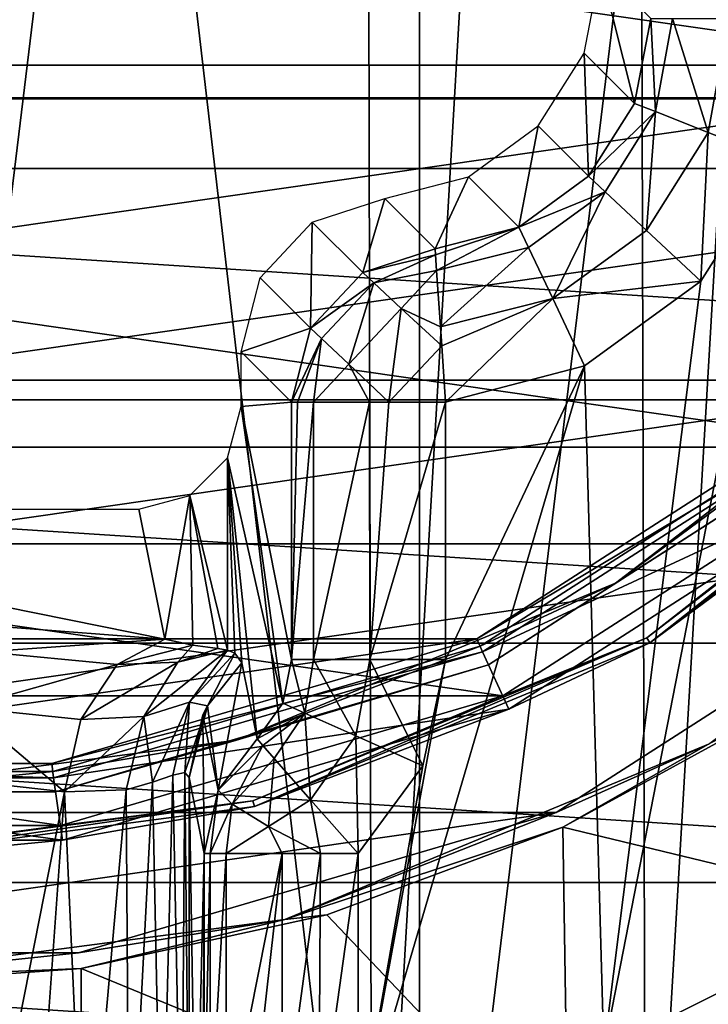
# Model space of a CAD drawing. Units: millimetres. Extents: x -69 to 69, y -86 to 69.
# Drawn here: x 2 to 9, y -17 to -8 of the extents above; entities that cross this region are included whole.
import ezdxf

# ---------------------------------------------------------------- set-up
doc = ezdxf.new("R2010")
doc.units = ezdxf.units.MM
doc.header["$LTSCALE"] = 65.185185
for name, color, linetype in [('127', 7, 'CONTINUOUS'), ('137', 7, 'CONTINUOUS'), ('138', 7, 'CONTINUOUS'), ('144', 7, 'CONTINUOUS'), ('145', 7, 'CONTINUOUS'), ('149', 7, 'CONTINUOUS'), ('150', 7, 'CONTINUOUS'), ('168', 7, 'CONTINUOUS'), ('170', 7, 'CONTINUOUS'), ('173', 7, 'CONTINUOUS'), ('174', 7, 'CONTINUOUS'), ('175', 7, 'CONTINUOUS'), ('179', 7, 'CONTINUOUS'), ('180', 7, 'CONTINUOUS'), ('181', 7, 'CONTINUOUS'), ('182', 7, 'CONTINUOUS'), ('183', 7, 'CONTINUOUS'), ('184', 7, 'CONTINUOUS'), ('71', 7, 'CONTINUOUS'), ('76', 7, 'CONTINUOUS'), ('79', 7, 'CONTINUOUS'), ('80', 7, 'CONTINUOUS'), ('81', 7, 'CONTINUOUS'), ('85', 7, 'CONTINUOUS'), ('86', 7, 'CONTINUOUS'), ('87', 7, 'CONTINUOUS'), ('88', 7, 'CONTINUOUS'), ('92', 7, 'CONTINUOUS'), ('93', 7, 'CONTINUOUS'), ('94', 7, 'CONTINUOUS'), ('95', 7, 'CONTINUOUS'), ('98', 7, 'CONTINUOUS')]:
    doc.layers.add(name, color=color, linetype=linetype)

msp = doc.modelspace()

# ---------------------------------------------------------------- linework, layer by layer
at = {"layer": '127', "color": 253, "linetype": 'Continuous', "true_color": 0xa7a7a7}
for points in [[(8.4867, -10.3108, 137.47), (9.2368, -9.1245, 137.47), (7.5404, -17.8146, 137.47), (8.4867, -10.3108, 137.47)], [(7.5404, -17.8146, 137.47), (9.2368, -9.1245, 137.47), (9.8107, -16.6718, 137.47), (7.5404, -17.8146, 137.47)], [(7.3534, -11.1376, 137.47), (8.4867, -10.3108, 137.47), (7.5404, -17.8146, 137.47), (7.3534, -11.1376, 137.47)], [(5.998, -14.0014, 137.47), (7.3534, -11.1376, 137.47), (5.1457, -18.6477, 137.47), (5.998, -14.0014, 137.47)], [(5.1457, -18.6477, 137.47), (7.3534, -11.1376, 137.47), (7.5404, -17.8146, 137.47), (5.1457, -18.6477, 137.47)], [(5.998, -11.4898, 137.47), (7.3534, -11.1376, 137.47), (5.998, -14.0014, 137.47), (5.998, -11.4898, 137.47)], [(5.776, -15.0393, 137.47), (5.998, -14.0014, 137.47), (5.1457, -18.6477, 137.47), (5.776, -15.0393, 137.47)], [(5.1457, -15.8946, 137.47), (5.776, -15.0393, 137.47), (5.1457, -18.6477, 137.47), (5.1457, -15.8946, 137.47)]]:
    msp.add_3dface(points, dxfattribs=at)
at = {"layer": '137', "color": 253, "linetype": 'Continuous', "true_color": 0xa7a7a7}
for points in [[(-3.0099, -12.5343, 117.2308), (3.0099, -12.5343, 117.2308), (3.2626, -13.8043, 126.8769), (-3.0099, -12.5343, 117.2308)], [(1.7394, -13.6859, 125.9781), (-3.0099, -12.5343, 117.2308), (3.2626, -13.8043, 126.8769), (1.7394, -13.6859, 125.9781)]]:
    msp.add_3dface(points, dxfattribs=at)
at = {"layer": '138', "color": 253, "linetype": 'Continuous', "true_color": 0xa7a7a7}
for points in [[(4.0077, -11.5333, 117.2621), (4.0077, -10.9988, 117.2621), (4.4986, -11.4898, 136.0093), (4.0077, -11.5333, 117.2621)], [(4.4986, -14.0014, 136.0093), (4.0077, -11.5333, 117.2621), (4.4986, -11.4898, 136.0093), (4.4986, -14.0014, 136.0093)]]:
    msp.add_3dface(points, dxfattribs=at)
at = {"layer": '144', "color": 253, "linetype": 'Continuous', "true_color": 0xa7a7a7}
for points in [[(1.2165, -15.173, 127.1882), (2.2837, -15.2914, 127.8177), (1.3521, -20.0035, 127.2417), (1.2165, -15.173, 127.1882)], [(3.1432, -15.1981, 128.9304), (3.3395, -15.1282, 129.4223), (3.2298, -19.4874, 129.1216), (3.1432, -15.1981, 128.9304)], [(3.2298, -19.4874, 129.1216), (3.3395, -15.1282, 129.4223), (3.4239, -19.3957, 129.7439), (3.2298, -19.4874, 129.1216)], [(3.3395, -15.1282, 129.4223), (3.4564, -15.1047, 129.9193), (3.4239, -19.3957, 129.7439), (3.3395, -15.1282, 129.4223)], [(3.4564, -15.1047, 129.9193), (3.4988, -19.3439, 130.3784), (3.4239, -19.3957, 129.7439), (3.4564, -15.1047, 129.9193)], [(3.4988, -15.1533, 130.3784), (3.4988, -19.3439, 130.3784), (3.4564, -15.1047, 129.9193), (3.4988, -15.1533, 130.3784)], [(2.2837, -15.2914, 127.8177), (2.8856, -15.2718, 128.4892), (2.487, -19.7509, 128.0074), (2.2837, -15.2914, 127.8177)], [(2.487, -19.7509, 128.0074), (2.8856, -15.2718, 128.4892), (2.9165, -19.6104, 128.535), (2.487, -19.7509, 128.0074)], [(2.8856, -15.2718, 128.4892), (3.1432, -15.1981, 128.9304), (2.9165, -19.6104, 128.535), (2.8856, -15.2718, 128.4892)], [(2.9165, -19.6104, 128.535), (3.1432, -15.1981, 128.9304), (3.2298, -19.4874, 129.1216), (2.9165, -19.6104, 128.535)], [(1.3521, -20.0035, 127.2417), (2.2837, -15.2914, 127.8177), (1.9572, -19.8887, 127.5684), (1.3521, -20.0035, 127.2417)], [(1.9572, -19.8887, 127.5684), (2.2837, -15.2914, 127.8177), (2.487, -19.7509, 128.0074), (1.9572, -19.8887, 127.5684)]]:
    msp.add_3dface(points, dxfattribs=at)
at = {"layer": '145', "color": 253, "linetype": 'Continuous', "true_color": 0xa7a7a7}
for points in [[(3.4988, -19.3439, 130.3784), (3.4988, -15.1533, 130.3784), (3.5661, -19.2568, 132.9484), (3.4988, -19.3439, 130.3784)], [(3.4988, -15.1533, 130.3784), (3.6463, -15.8946, 136.0093), (3.5661, -19.2568, 132.9484), (3.4988, -15.1533, 130.3784)], [(3.5661, -19.2568, 132.9484), (3.6463, -15.8946, 136.0093), (3.6335, -19.1692, 135.5224), (3.5661, -19.2568, 132.9484)], [(3.6335, -19.1692, 135.5224), (3.6463, -15.8946, 136.0093), (3.6384, -19.1246, 135.7097), (3.6335, -19.1692, 135.5224)], [(3.6384, -19.1246, 135.7097), (3.6463, -15.8946, 136.0093), (3.6399, -19.094, 135.7663), (3.6384, -19.1246, 135.7097)], [(3.6399, -19.094, 135.7663), (3.6463, -15.8946, 136.0093), (3.6425, -19.0101, 135.8677), (3.6399, -19.094, 135.7663)], [(3.6425, -19.0101, 135.8677), (3.6463, -15.8946, 136.0093), (3.6446, -18.9034, 135.9444), (3.6425, -19.0101, 135.8677)], [(3.6446, -18.9034, 135.9444), (3.6463, -15.8946, 136.0093), (3.6453, -18.8427, 135.9726), (3.6446, -18.9034, 135.9444)], [(3.6453, -18.8427, 135.9726), (3.6463, -15.8946, 136.0093), (3.6463, -18.6477, 136.0093), (3.6453, -18.8427, 135.9726)]]:
    msp.add_3dface(points, dxfattribs=at)
at = {"layer": '149', "color": 253, "linetype": 'Continuous', "true_color": 0xa7a7a7}
for points in [[(7.3504, -8.0847, 117.2598), (7.5077, -7.2584, 117.2621), (7.8418, -8.5756, 136.0209), (7.3504, -8.0847, 117.2598)], [(7.5077, -7.2584, 117.2621), (7.9986, -7.7493, 136.0093), (7.8418, -8.5756, 136.0209), (7.5077, -7.2584, 117.2621)], [(6.9008, -8.7952, 117.2589), (7.3504, -8.0847, 117.2598), (7.3924, -9.2865, 136.0255), (6.9008, -8.7952, 117.2589)], [(7.3924, -9.2865, 136.0255), (7.3504, -8.0847, 117.2598), (7.8418, -8.5756, 136.0209), (7.3924, -9.2865, 136.0255)], [(6.2216, -9.291, 117.2595), (6.9008, -8.7952, 117.2589), (6.713, -9.7822, 136.0223), (6.2216, -9.291, 117.2595)], [(6.713, -9.7822, 136.0223), (6.9008, -8.7952, 117.2589), (7.3924, -9.2865, 136.0255), (6.713, -9.7822, 136.0223)], [(5.4076, -9.5027, 117.2616), (6.2216, -9.291, 117.2595), (5.8986, -9.9937, 136.0118), (5.4076, -9.5027, 117.2616)], [(5.8986, -9.9937, 136.0118), (6.2216, -9.291, 117.2595), (6.713, -9.7822, 136.0223), (5.8986, -9.9937, 136.0118)]]:
    msp.add_3dface(points, dxfattribs=at)
at = {"layer": '150', "color": 253, "linetype": 'Continuous', "true_color": 0xa7a7a7}
msp.add_3dface([(7.5404, -17.8146, 137.47), (9.8107, -16.6718, 137.47), (9.6191, -17.6445, 137.3234), (7.5404, -17.8146, 137.47)], dxfattribs=at)
at = {"layer": '168', "color": 253, "linetype": 'Continuous', "true_color": 0xa7a7a7}
for points in [[(3.8732, -12.0347, 117.2436), (4.0077, -11.5333, 117.2621), (4.4118, -14.4267, 136.0864), (3.8732, -12.0347, 117.2436)], [(4.0077, -11.5333, 117.2621), (4.4986, -14.0014, 136.0093), (4.4118, -14.4267, 136.0864), (4.0077, -11.5333, 117.2621)], [(3.5078, -12.4004, 117.2322), (3.8732, -12.0347, 117.2436), (3.8746, -13.9097, 128.9785), (3.5078, -12.4004, 117.2322)], [(3.8746, -13.9097, 128.9785), (3.8732, -12.0347, 117.2436), (3.9463, -13.9381, 129.5147), (3.8746, -13.9097, 128.9785)], [(3.9463, -13.9381, 129.5147), (3.8732, -12.0347, 117.2436), (4.0137, -14.035, 130.5121), (3.9463, -13.9381, 129.5147)], [(4.0137, -14.035, 130.5121), (3.8732, -12.0347, 117.2436), (4.1612, -14.7763, 136.143), (4.0137, -14.035, 130.5121)], [(4.1612, -14.7763, 136.143), (3.8732, -12.0347, 117.2436), (4.4118, -14.4267, 136.0864), (4.1612, -14.7763, 136.143)], [(3.2626, -13.8043, 126.8769), (3.0099, -12.5343, 117.2308), (3.5078, -12.4004, 117.2322), (3.2626, -13.8043, 126.8769)], [(3.2626, -13.8043, 126.8769), (3.5078, -12.4004, 117.2322), (3.5362, -13.8614, 127.5653), (3.2626, -13.8043, 126.8769)], [(3.5362, -13.8614, 127.5653), (3.5078, -12.4004, 117.2322), (3.7786, -13.8922, 128.4634), (3.5362, -13.8614, 127.5653)], [(3.7786, -13.8922, 128.4634), (3.5078, -12.4004, 117.2322), (3.8746, -13.9097, 128.9785), (3.7786, -13.8922, 128.4634)]]:
    msp.add_3dface(points, dxfattribs=at)
at = {"layer": '170', "color": 253, "linetype": 'Continuous', "true_color": 0xa7a7a7}
for points in [[(4.7003, -9.7347, 117.2592), (5.4076, -9.5027, 117.2616), (5.1925, -10.2256, 136.0242), (4.7003, -9.7347, 117.2592)], [(5.4076, -9.5027, 117.2616), (5.8986, -9.9937, 136.0118), (5.1925, -10.2256, 136.0242), (5.4076, -9.5027, 117.2616)], [(4.1923, -10.2777, 117.2593), (4.7003, -9.7347, 117.2592), (4.6835, -10.7693, 136.0233), (4.1923, -10.2777, 117.2593)], [(4.6835, -10.7693, 136.0233), (4.7003, -9.7347, 117.2592), (5.1925, -10.2256, 136.0242), (4.6835, -10.7693, 136.0233)], [(4.0077, -10.9988, 117.2621), (4.1923, -10.2777, 117.2593), (4.6835, -10.7693, 136.0233), (4.0077, -10.9988, 117.2621)], [(4.4986, -11.4898, 136.0093), (4.0077, -10.9988, 117.2621), (4.6835, -10.7693, 136.0233), (4.4986, -11.4898, 136.0093)]]:
    msp.add_3dface(points, dxfattribs=at)
at = {"layer": '173', "color": 253, "linetype": 'Continuous', "true_color": 0xa7a7a7}
for points in [[(1.7394, -13.6859, 125.9781), (3.2626, -13.8043, 126.8769), (1.5048, -13.9278, 126.585), (1.7394, -13.6859, 125.9781)], [(1.5048, -13.9278, 126.585), (3.2626, -13.8043, 126.8769), (2.7991, -14.0493, 127.3828), (1.5048, -13.9278, 126.585)], [(1.5048, -13.9278, 126.585), (2.7991, -14.0493, 127.3828), (1.3111, -14.4679, 127.035), (1.5048, -13.9278, 126.585)], [(1.3111, -14.4679, 127.035), (2.7991, -14.0493, 127.3828), (2.4447, -14.588, 127.7234), (1.3111, -14.4679, 127.035)], [(2.2837, -15.2914, 127.8177), (1.2165, -15.173, 127.1882), (1.3111, -14.4679, 127.035), (2.2837, -15.2914, 127.8177)], [(2.2837, -15.2914, 127.8177), (1.3111, -14.4679, 127.035), (2.4447, -14.588, 127.7234), (2.2837, -15.2914, 127.8177)]]:
    msp.add_3dface(points, dxfattribs=at)
at = {"layer": '174', "color": 253, "linetype": 'Continuous', "true_color": 0xa7a7a7}
for points in [[(3.2626, -13.8043, 126.8769), (3.5362, -13.8614, 127.5653), (2.7991, -14.0493, 127.3828), (3.2626, -13.8043, 126.8769)], [(2.7991, -14.0493, 127.3828), (3.5362, -13.8614, 127.5653), (3.388, -14.0283, 128.0433), (2.7991, -14.0493, 127.3828)], [(3.388, -14.0283, 128.0433), (3.8746, -13.9097, 128.9785), (3.0567, -14.5563, 128.426), (3.388, -14.0283, 128.0433)], [(3.0567, -14.5563, 128.426), (3.8746, -13.9097, 128.9785), (3.5037, -14.4187, 129.3549), (3.0567, -14.5563, 128.426)], [(3.5362, -13.8614, 127.5653), (3.7786, -13.8922, 128.4634), (3.388, -14.0283, 128.0433), (3.5362, -13.8614, 127.5653)], [(3.7786, -13.8922, 128.4634), (3.8746, -13.9097, 128.9785), (3.388, -14.0283, 128.0433), (3.7786, -13.8922, 128.4634)], [(3.8746, -13.9097, 128.9785), (3.9463, -13.9381, 129.5147), (3.5037, -14.4187, 129.3549), (3.8746, -13.9097, 128.9785)], [(3.5037, -14.4187, 129.3549), (3.9463, -13.9381, 129.5147), (3.6776, -14.4534, 130.4658), (3.5037, -14.4187, 129.3549)], [(3.9463, -13.9381, 129.5147), (4.0137, -14.035, 130.5121), (3.6776, -14.4534, 130.4658), (3.9463, -13.9381, 129.5147)], [(2.4447, -14.588, 127.7234), (2.7991, -14.0493, 127.3828), (3.388, -14.0283, 128.0433), (2.4447, -14.588, 127.7234)], [(2.4447, -14.588, 127.7234), (3.388, -14.0283, 128.0433), (3.0567, -14.5563, 128.426), (2.4447, -14.588, 127.7234)], [(3.1432, -15.1981, 128.9304), (3.0567, -14.5563, 128.426), (3.5037, -14.4187, 129.3549), (3.1432, -15.1981, 128.9304)], [(3.3395, -15.1282, 129.4223), (3.1432, -15.1981, 128.9304), (3.5037, -14.4187, 129.3549), (3.3395, -15.1282, 129.4223)], [(3.4564, -15.1047, 129.9193), (3.3395, -15.1282, 129.4223), (3.5037, -14.4187, 129.3549), (3.4564, -15.1047, 129.9193)], [(3.4564, -15.1047, 129.9193), (3.5037, -14.4187, 129.3549), (3.6776, -14.4534, 130.4658), (3.4564, -15.1047, 129.9193)], [(3.4988, -15.1533, 130.3784), (3.4564, -15.1047, 129.9193), (3.6776, -14.4534, 130.4658), (3.4988, -15.1533, 130.3784)], [(3.4988, -15.1533, 130.3784), (3.6776, -14.4534, 130.4658), (3.6346, -14.5394, 130.4556), (3.4988, -15.1533, 130.3784)], [(2.8856, -15.2718, 128.4892), (2.2837, -15.2914, 127.8177), (3.0567, -14.5563, 128.426), (2.8856, -15.2718, 128.4892)], [(2.2837, -15.2914, 127.8177), (2.4447, -14.588, 127.7234), (3.0567, -14.5563, 128.426), (2.2837, -15.2914, 127.8177)], [(3.1432, -15.1981, 128.9304), (2.8856, -15.2718, 128.4892), (3.0567, -14.5563, 128.426), (3.1432, -15.1981, 128.9304)]]:
    msp.add_3dface(points, dxfattribs=at)
at = {"layer": '175', "color": 253, "linetype": 'Continuous', "true_color": 0xa7a7a7}
for points in [[(3.6776, -14.4534, 130.4658), (4.0137, -14.035, 130.5121), (3.784, -15.2765, 136.087), (3.6776, -14.4534, 130.4658)], [(4.0137, -14.035, 130.5121), (4.1612, -14.7763, 136.143), (3.784, -15.2765, 136.087), (4.0137, -14.035, 130.5121)], [(3.6346, -14.5394, 130.4556), (3.6776, -14.4534, 130.4658), (3.784, -15.2765, 136.087), (3.6346, -14.5394, 130.4556)], [(3.6463, -15.8946, 136.0093), (3.4988, -15.1533, 130.3784), (3.6346, -14.5394, 130.4556), (3.6463, -15.8946, 136.0093)], [(3.6463, -15.8946, 136.0093), (3.6346, -14.5394, 130.4556), (3.784, -15.2765, 136.087), (3.6463, -15.8946, 136.0093)]]:
    msp.add_3dface(points, dxfattribs=at)
at = {"layer": '179', "color": 253, "linetype": 'Continuous', "true_color": 0xa7a7a7}
for points in [[(3.6463, -18.6477, 136.0093), (3.6463, -15.8946, 136.0093), (3.7055, -15.8946, 136.3891), (3.6463, -18.6477, 136.0093)], [(3.7057, -18.6477, 136.3897), (3.6463, -18.6477, 136.0093), (3.7055, -15.8946, 136.3891), (3.7057, -18.6477, 136.3897)], [(3.8596, -15.8946, 136.7419), (3.7057, -18.6477, 136.3897), (3.7055, -15.8946, 136.3891), (3.8596, -15.8946, 136.7419)], [(3.86, -18.6477, 136.7426), (3.7057, -18.6477, 136.3897), (3.8596, -15.8946, 136.7419), (3.86, -18.6477, 136.7426)], [(4.4068, -15.8946, 137.2753), (3.86, -18.6477, 136.7426), (3.8596, -15.8946, 136.7419), (4.4068, -15.8946, 137.2753)], [(4.099, -18.6477, 137.0445), (3.86, -18.6477, 136.7426), (4.4068, -15.8946, 137.2753), (4.099, -18.6477, 137.0445)], [(4.4071, -18.6477, 137.2755), (4.099, -18.6477, 137.0445), (4.4068, -15.8946, 137.2753), (4.4071, -18.6477, 137.2755)], [(4.7791, -15.8946, 137.4245), (4.4071, -18.6477, 137.2755), (4.4068, -15.8946, 137.2753), (4.7791, -15.8946, 137.4245)], [(4.7638, -18.6477, 137.4206), (4.4071, -18.6477, 137.2755), (4.7791, -15.8946, 137.4245), (4.7638, -18.6477, 137.4206)], [(5.1457, -15.8946, 137.47), (5.1457, -18.6477, 137.47), (4.7638, -18.6477, 137.4206), (5.1457, -15.8946, 137.47)], [(5.1457, -15.8946, 137.47), (4.7638, -18.6477, 137.4206), (4.7791, -15.8946, 137.4245), (5.1457, -15.8946, 137.47)]]:
    msp.add_3dface(points, dxfattribs=at)
at = {"layer": '180', "color": 253, "linetype": 'Continuous', "true_color": 0xa7a7a7}
for points in [[(3.784, -15.2765, 136.087), (4.1612, -14.7763, 136.143), (4.2174, -14.8403, 136.4962), (3.784, -15.2765, 136.087)], [(3.9201, -15.4109, 136.6869), (3.784, -15.2765, 136.087), (4.2174, -14.8403, 136.4962), (3.9201, -15.4109, 136.6869)], [(4.3279, -14.966, 136.8178), (3.9201, -15.4109, 136.6869), (4.2174, -14.8403, 136.4962), (4.3279, -14.966, 136.8178)], [(4.2725, -15.6298, 137.1605), (3.9201, -15.4109, 136.6869), (4.3279, -14.966, 136.8178), (4.2725, -15.6298, 137.1605)], [(4.6836, -15.3695, 137.2969), (4.2725, -15.6298, 137.1605), (4.3279, -14.966, 136.8178), (4.6836, -15.3695, 137.2969)], [(3.6463, -15.8946, 136.0093), (3.784, -15.2765, 136.087), (3.7055, -15.8946, 136.3891), (3.6463, -15.8946, 136.0093)], [(3.7055, -15.8946, 136.3891), (3.784, -15.2765, 136.087), (3.9201, -15.4109, 136.6869), (3.7055, -15.8946, 136.3891)], [(3.8596, -15.8946, 136.7419), (3.7055, -15.8946, 136.3891), (3.9201, -15.4109, 136.6869), (3.8596, -15.8946, 136.7419)], [(3.8596, -15.8946, 136.7419), (3.9201, -15.4109, 136.6869), (4.2725, -15.6298, 137.1605), (3.8596, -15.8946, 136.7419)], [(4.7791, -15.8946, 137.4245), (4.2725, -15.6298, 137.1605), (4.6836, -15.3695, 137.2969), (4.7791, -15.8946, 137.4245)], [(5.1457, -15.8946, 137.47), (4.7791, -15.8946, 137.4245), (4.6836, -15.3695, 137.2969), (5.1457, -15.8946, 137.47)], [(4.4068, -15.8946, 137.2753), (3.8596, -15.8946, 136.7419), (4.2725, -15.6298, 137.1605), (4.4068, -15.8946, 137.2753)], [(4.7791, -15.8946, 137.4245), (4.4068, -15.8946, 137.2753), (4.2725, -15.6298, 137.1605), (4.7791, -15.8946, 137.4245)]]:
    msp.add_3dface(points, dxfattribs=at)
at = {"layer": '181', "color": 253, "linetype": 'Continuous', "true_color": 0xa7a7a7}
for points in [[(4.4118, -14.4267, 136.0864), (4.4986, -14.0014, 136.0093), (4.628, -14.5238, 136.7862), (4.4118, -14.4267, 136.0864)], [(4.4986, -14.0014, 136.0093), (4.7123, -14.0014, 136.7425), (4.628, -14.5238, 136.7862), (4.4986, -14.0014, 136.0093)], [(4.628, -14.5238, 136.7862), (4.7123, -14.0014, 136.7425), (5.1227, -14.7459, 137.288), (4.628, -14.5238, 136.7862)], [(4.7123, -14.0014, 136.7425), (5.2594, -14.0014, 137.2755), (5.1227, -14.7459, 137.288), (4.7123, -14.0014, 136.7425)], [(5.2594, -14.0014, 137.2755), (5.776, -15.0393, 137.47), (5.1227, -14.7459, 137.288), (5.2594, -14.0014, 137.2755)], [(5.998, -14.0014, 137.47), (5.776, -15.0393, 137.47), (5.2594, -14.0014, 137.2755), (5.998, -14.0014, 137.47)], [(4.1612, -14.7763, 136.143), (4.4118, -14.4267, 136.0864), (4.628, -14.5238, 136.7862), (4.1612, -14.7763, 136.143)], [(4.2174, -14.8403, 136.4962), (4.1612, -14.7763, 136.143), (4.628, -14.5238, 136.7862), (4.2174, -14.8403, 136.4962)], [(4.3279, -14.966, 136.8178), (4.2174, -14.8403, 136.4962), (4.628, -14.5238, 136.7862), (4.3279, -14.966, 136.8178)], [(4.6836, -15.3695, 137.2969), (4.3279, -14.966, 136.8178), (4.628, -14.5238, 136.7862), (4.6836, -15.3695, 137.2969)], [(4.6836, -15.3695, 137.2969), (4.628, -14.5238, 136.7862), (5.1227, -14.7459, 137.288), (4.6836, -15.3695, 137.2969)], [(5.1457, -15.8946, 137.47), (4.6836, -15.3695, 137.2969), (5.1227, -14.7459, 137.288), (5.1457, -15.8946, 137.47)], [(5.776, -15.0393, 137.47), (5.1457, -15.8946, 137.47), (5.1227, -14.7459, 137.288), (5.776, -15.0393, 137.47)]]:
    msp.add_3dface(points, dxfattribs=at)
at = {"layer": '182', "color": 253, "linetype": 'Continuous', "true_color": 0xa7a7a7}
for points in [[(4.4986, -14.0014, 136.0093), (4.4986, -11.4898, 136.0093), (4.557, -11.4898, 136.3863), (4.4986, -14.0014, 136.0093)], [(4.7123, -14.0014, 136.7425), (4.4986, -14.0014, 136.0093), (4.7103, -11.4898, 136.7392), (4.7123, -14.0014, 136.7425)], [(4.7103, -11.4898, 136.7392), (4.4986, -14.0014, 136.0093), (4.557, -11.4898, 136.3863), (4.7103, -11.4898, 136.7392)], [(5.2576, -11.4898, 137.2745), (4.7123, -14.0014, 136.7425), (4.7103, -11.4898, 136.7392), (5.2576, -11.4898, 137.2745)], [(5.2594, -14.0014, 137.2755), (4.7123, -14.0014, 136.7425), (5.2576, -11.4898, 137.2745), (5.2594, -14.0014, 137.2755)], [(5.4447, -11.4898, 137.3642), (5.2594, -14.0014, 137.2755), (5.2576, -11.4898, 137.2745), (5.4447, -11.4898, 137.3642)], [(5.998, -11.4898, 137.47), (5.998, -14.0014, 137.47), (5.2594, -14.0014, 137.2755), (5.998, -11.4898, 137.47)], [(5.998, -11.4898, 137.47), (5.2594, -14.0014, 137.2755), (5.4447, -11.4898, 137.3642), (5.998, -11.4898, 137.47)]]:
    msp.add_3dface(points, dxfattribs=at)
at = {"layer": '183', "color": 253, "linetype": 'Continuous', "true_color": 0xa7a7a7}
for points in [[(5.1925, -10.2256, 136.0242), (5.8986, -9.9937, 136.0118), (5.902, -10.0538, 136.3929), (5.1925, -10.2256, 136.0242)], [(5.2984, -10.3257, 136.6067), (5.1925, -10.2256, 136.0242), (5.902, -10.0538, 136.3929), (5.2984, -10.3257, 136.6067)], [(5.912, -10.2075, 136.7435), (5.2984, -10.3257, 136.6067), (5.902, -10.0538, 136.3929), (5.912, -10.2075, 136.7435)], [(4.6835, -10.7693, 136.0233), (5.1925, -10.2256, 136.0242), (5.2984, -10.3257, 136.6067), (4.6835, -10.7693, 136.0233)], [(5.5673, -10.5781, 137.0805), (5.2984, -10.3257, 136.6067), (5.912, -10.2075, 136.7435), (5.5673, -10.5781, 137.0805)], [(5.9498, -10.755, 137.2768), (5.5673, -10.5781, 137.0805), (5.912, -10.2075, 136.7435), (5.9498, -10.755, 137.2768)], [(4.6835, -10.7693, 136.0233), (5.2984, -10.3257, 136.6067), (4.7891, -10.869, 136.6048), (4.6835, -10.7693, 136.0233)], [(4.7891, -10.869, 136.6048), (5.2984, -10.3257, 136.6067), (5.0571, -11.1206, 137.0783), (4.7891, -10.869, 136.6048)], [(5.2984, -10.3257, 136.6067), (5.5673, -10.5781, 137.0805), (5.0571, -11.1206, 137.0783), (5.2984, -10.3257, 136.6067)], [(5.5673, -10.5781, 137.0805), (5.4447, -11.4898, 137.3642), (5.0571, -11.1206, 137.0783), (5.5673, -10.5781, 137.0805)], [(5.4447, -11.4898, 137.3642), (5.5673, -10.5781, 137.0805), (5.9611, -10.9418, 137.3658), (5.4447, -11.4898, 137.3642)], [(5.9611, -10.9418, 137.3658), (5.5673, -10.5781, 137.0805), (5.9498, -10.755, 137.2768), (5.9611, -10.9418, 137.3658)], [(4.4986, -11.4898, 136.0093), (4.6835, -10.7693, 136.0233), (4.7891, -10.869, 136.6048), (4.4986, -11.4898, 136.0093)], [(4.557, -11.4898, 136.3863), (4.4986, -11.4898, 136.0093), (4.7891, -10.869, 136.6048), (4.557, -11.4898, 136.3863)], [(4.7103, -11.4898, 136.7392), (4.557, -11.4898, 136.3863), (4.7891, -10.869, 136.6048), (4.7103, -11.4898, 136.7392)], [(4.7103, -11.4898, 136.7392), (4.7891, -10.869, 136.6048), (5.0571, -11.1206, 137.0783), (4.7103, -11.4898, 136.7392)], [(5.998, -11.4898, 137.47), (5.4447, -11.4898, 137.3642), (5.9611, -10.9418, 137.3658), (5.998, -11.4898, 137.47)], [(5.2576, -11.4898, 137.2745), (4.7103, -11.4898, 136.7392), (5.0571, -11.1206, 137.0783), (5.2576, -11.4898, 137.2745)], [(5.4447, -11.4898, 137.3642), (5.2576, -11.4898, 137.2745), (5.0571, -11.1206, 137.0783), (5.4447, -11.4898, 137.3642)]]:
    msp.add_3dface(points, dxfattribs=at)
at = {"layer": '184', "color": 253, "linetype": 'Continuous', "true_color": 0xa7a7a7}
for points in [[(7.8418, -8.5756, 136.0209), (7.9986, -7.7493, 136.0093), (8.0454, -8.6563, 136.7519), (7.8418, -8.5756, 136.0209)], [(7.9986, -7.7493, 136.0093), (8.2119, -7.7493, 136.7419), (8.0454, -8.6563, 136.7519), (7.9986, -7.7493, 136.0093)], [(8.2119, -7.7493, 136.7419), (8.5586, -8.8588, 137.2812), (8.0454, -8.6563, 136.7519), (8.2119, -7.7493, 136.7419)], [(8.7594, -7.7493, 137.2755), (8.5586, -8.8588, 137.2812), (8.2119, -7.7493, 136.7419), (8.7594, -7.7493, 137.2755)], [(8.7594, -7.7493, 137.2755), (9.2368, -9.1245, 137.47), (8.5586, -8.8588, 137.2812), (8.7594, -7.7493, 137.2755)], [(7.3924, -9.2865, 136.0255), (7.8418, -8.5756, 136.0209), (8.0454, -8.6563, 136.7519), (7.3924, -9.2865, 136.0255)], [(7.3924, -9.2865, 136.0255), (8.0454, -8.6563, 136.7519), (7.5538, -9.4378, 136.7558), (7.3924, -9.2865, 136.0255)], [(8.0454, -8.6563, 136.7519), (7.9578, -9.8158, 137.2835), (7.5538, -9.4378, 136.7558), (8.0454, -8.6563, 136.7519)], [(8.5586, -8.8588, 137.2812), (7.9578, -9.8158, 137.2835), (8.0454, -8.6563, 136.7519), (8.5586, -8.8588, 137.2812)], [(8.5586, -8.8588, 137.2812), (8.4867, -10.3108, 137.47), (7.9578, -9.8158, 137.2835), (8.5586, -8.8588, 137.2812)], [(9.2368, -9.1245, 137.47), (8.4867, -10.3108, 137.47), (8.5586, -8.8588, 137.2812), (9.2368, -9.1245, 137.47)], [(6.713, -9.7822, 136.0223), (7.3924, -9.2865, 136.0255), (7.5538, -9.4378, 136.7558), (6.713, -9.7822, 136.0223)], [(6.713, -9.7822, 136.0223), (7.5538, -9.4378, 136.7558), (6.8069, -9.9809, 136.753), (6.713, -9.7822, 136.0223)], [(7.5538, -9.4378, 136.7558), (7.0433, -10.4798, 137.2819), (6.8069, -9.9809, 136.753), (7.5538, -9.4378, 136.7558)], [(7.9578, -9.8158, 137.2835), (7.0433, -10.4798, 137.2819), (7.5538, -9.4378, 136.7558), (7.9578, -9.8158, 137.2835)], [(5.8986, -9.9937, 136.0118), (6.713, -9.7822, 136.0223), (5.902, -10.0538, 136.3929), (5.8986, -9.9937, 136.0118)], [(6.713, -9.7822, 136.0223), (5.912, -10.2075, 136.7435), (5.902, -10.0538, 136.3929), (6.713, -9.7822, 136.0223)], [(5.912, -10.2075, 136.7435), (6.713, -9.7822, 136.0223), (6.8069, -9.9809, 136.753), (5.912, -10.2075, 136.7435)], [(7.9578, -9.8158, 137.2835), (8.4867, -10.3108, 137.47), (7.0433, -10.4798, 137.2819), (7.9578, -9.8158, 137.2835)], [(5.9498, -10.755, 137.2768), (5.912, -10.2075, 136.7435), (6.8069, -9.9809, 136.753), (5.9498, -10.755, 137.2768)], [(7.0433, -10.4798, 137.2819), (5.9498, -10.755, 137.2768), (6.8069, -9.9809, 136.753), (7.0433, -10.4798, 137.2819)], [(8.4867, -10.3108, 137.47), (7.3534, -11.1376, 137.47), (7.0433, -10.4798, 137.2819), (8.4867, -10.3108, 137.47)], [(5.9611, -10.9418, 137.3658), (5.9498, -10.755, 137.2768), (7.0433, -10.4798, 137.2819), (5.9611, -10.9418, 137.3658)], [(5.998, -11.4898, 137.47), (5.9611, -10.9418, 137.3658), (7.0433, -10.4798, 137.2819), (5.998, -11.4898, 137.47)], [(7.3534, -11.1376, 137.47), (5.998, -11.4898, 137.47), (7.0433, -10.4798, 137.2819), (7.3534, -11.1376, 137.47)]]:
    msp.add_3dface(points, dxfattribs=at)
at = {"layer": '71', "color": 7, "linetype": 'Continuous'}
for points in [[(5.1871, 22.4076, 108.5), (0, 23, 108.5), (5.2819, -22.3854, 108.5), (5.1871, 22.4076, 108.5)], [(5.2819, -22.3854, 108.5), (0, 23, 108.5), (0, -23, 108.5), (5.2819, -22.3854, 108.5)], [(7.8294, 21.6261, 108.5), (5.1871, 22.4076, 108.5), (5.2819, -22.3854, 108.5), (7.8294, 21.6261, 108.5)], [(7.95, -21.5822, 108.5), (7.8294, 21.6261, 108.5), (5.2819, -22.3854, 108.5), (7.95, -21.5822, 108.5)], [(10.4147, 20.5068, 108.5), (7.8294, 21.6261, 108.5), (7.95, -21.5822, 108.5), (10.4147, 20.5068, 108.5)], [(10.5242, -20.4509, 108.5), (10.4147, 20.5068, 108.5), (7.95, -21.5822, 108.5), (10.5242, -20.4509, 108.5)]]:
    msp.add_3dface(points, dxfattribs=at)
at = {"layer": '76', "color": 7, "linetype": 'Continuous'}
for points in [[(0, 24, 64.5), (5.7442, 23.3022, 64.5), (0, -24, 64.5), (0, 24, 64.5)], [(5.7442, 23.3022, 64.5), (5.7442, -23.3022, 64.5), (0, -24, 64.5), (5.7442, 23.3022, 64.5)], [(5.7442, 23.3022, 64.5), (11.1522, 21.2514, 64.5), (5.7442, -23.3022, 64.5), (5.7442, 23.3022, 64.5)], [(11.1522, 21.2514, 64.5), (11.1522, -21.2514, 64.5), (5.7442, -23.3022, 64.5), (11.1522, 21.2514, 64.5)]]:
    msp.add_3dface(points, dxfattribs=at)
at = {"layer": '79', "color": 253, "linetype": 'Continuous', "true_color": 0xa7a7a7}
for points in [[(-14.3294, -9.2117, 119.2), (16.3451, -4.7976, 119.2), (-16.3451, -4.7976, 119.2), (-14.3294, -9.2117, 119.2)], [(14.3294, -9.2117, 119.2), (16.3451, -4.7976, 119.2), (-14.3294, -9.2117, 119.2), (14.3294, -9.2117, 119.2)], [(-11.157, -12.8732, 119.2), (14.3294, -9.2117, 119.2), (-14.3294, -9.2117, 119.2), (-11.157, -12.8732, 119.2)], [(11.157, -12.8732, 119.2), (14.3294, -9.2117, 119.2), (-11.157, -12.8732, 119.2), (11.157, -12.8732, 119.2)], [(-7.077, -15.495, 119.2), (11.157, -12.8732, 119.2), (-11.157, -12.8732, 119.2), (-7.077, -15.495, 119.2)], [(7.077, -15.495, 119.2), (11.157, -12.8732, 119.2), (-7.077, -15.495, 119.2), (7.077, -15.495, 119.2)], [(-2.4219, -16.862, 119.2), (7.077, -15.495, 119.2), (-7.077, -15.495, 119.2), (-2.4219, -16.862, 119.2)], [(2.4219, -16.862, 119.2), (7.077, -15.495, 119.2), (-2.4219, -16.862, 119.2), (2.4219, -16.862, 119.2)]]:
    msp.add_3dface(points, dxfattribs=at)
at = {"layer": '80', "color": 253, "linetype": 'Continuous', "true_color": 0xa7a7a7}
for points in [[(7.1409, -15.6364, 119.127), (11.5258, -16.698, 114.1322), (9.2935, -14.461, 119.127), (7.1409, -15.6364, 119.127)], [(4.8429, -16.4935, 119.127), (7.1948, -18.971, 114.1322), (7.1409, -15.6364, 119.127), (4.8429, -16.4935, 119.127)], [(7.1948, -18.971, 114.1322), (11.5258, -16.698, 114.1322), (7.1409, -15.6364, 119.127), (7.1948, -18.971, 114.1322)], [(2.4464, -17.0149, 119.127), (7.1948, -18.971, 114.1322), (4.8429, -16.4935, 119.127), (2.4464, -17.0149, 119.127)], [(7.1948, -18.971, 114.1322), (10.9865, -19.0292, 108.5), (11.5258, -16.698, 114.1322), (7.1948, -18.971, 114.1322)], [(0, -17.1898, 119.127), (2.4456, -20.1416, 114.1322), (2.4464, -17.0149, 119.127), (0, -17.1898, 119.127)], [(2.4456, -20.1416, 114.1322), (7.1948, -18.971, 114.1322), (2.4464, -17.0149, 119.127), (2.4456, -20.1416, 114.1322)], [(-2.4456, -20.1416, 114.1322), (2.4456, -20.1416, 114.1322), (0, -17.1898, 119.127), (-2.4456, -20.1416, 114.1322)]]:
    msp.add_3dface(points, dxfattribs=at)
at = {"layer": '81', "color": 253, "linetype": 'Continuous', "true_color": 0xa7a7a7}
for points in [[(11.157, -12.8732, 119.2), (7.077, -15.495, 119.2), (8.5604, -14.827, 119.1808), (11.157, -12.8732, 119.2)], [(7.1409, -15.6364, 119.127), (9.2935, -14.461, 119.127), (8.5604, -14.827, 119.1808), (7.1409, -15.6364, 119.127)], [(7.077, -15.495, 119.2), (4.4312, -16.5374, 119.1808), (8.5604, -14.827, 119.1808), (7.077, -15.495, 119.2)], [(4.4312, -16.5374, 119.1808), (7.1409, -15.6364, 119.127), (8.5604, -14.827, 119.1808), (4.4312, -16.5374, 119.1808)], [(7.077, -15.495, 119.2), (2.4219, -16.862, 119.2), (4.4312, -16.5374, 119.1808), (7.077, -15.495, 119.2)], [(4.8429, -16.4935, 119.127), (7.1409, -15.6364, 119.127), (4.4312, -16.5374, 119.1808), (4.8429, -16.4935, 119.127)], [(2.4464, -17.0149, 119.127), (4.8429, -16.4935, 119.127), (4.4312, -16.5374, 119.1808), (2.4464, -17.0149, 119.127)], [(2.4219, -16.862, 119.2), (0, -17.1208, 119.1808), (4.4312, -16.5374, 119.1808), (2.4219, -16.862, 119.2)], [(0, -17.1208, 119.1808), (2.4464, -17.0149, 119.127), (4.4312, -16.5374, 119.1808), (0, -17.1208, 119.1808)], [(2.4219, -16.862, 119.2), (-2.4219, -16.862, 119.2), (0, -17.1208, 119.1808), (2.4219, -16.862, 119.2)], [(0, -17.1898, 119.127), (2.4464, -17.0149, 119.127), (0, -17.1208, 119.1808), (0, -17.1898, 119.127)]]:
    msp.add_3dface(points, dxfattribs=at)
at = {"layer": '85', "color": 253, "linetype": 'Continuous', "true_color": 0xa7a7a7}
for points in [[(7.6543, -13.2576, 119.2586), (10.1176, -11.6763, 119.2), (10.8248, -10.8248, 119.2586), (7.6543, -13.2576, 119.2586)], [(7.6543, -13.2576, 119.2586), (10.8248, -10.8248, 119.2586), (9.9866, -11.5252, 119.4), (7.6543, -13.2576, 119.2586)], [(6.3351, -13.8719, 119.4), (7.6543, -13.2576, 119.2586), (9.9866, -11.5252, 119.4), (6.3351, -13.8719, 119.4)], [(6.4182, -14.0538, 119.2), (10.1176, -11.6763, 119.2), (7.6543, -13.2576, 119.2586), (6.4182, -14.0538, 119.2)], [(3.9622, -14.787, 119.2586), (6.4182, -14.0538, 119.2), (7.6543, -13.2576, 119.2586), (3.9622, -14.787, 119.2586)], [(3.9622, -14.787, 119.2586), (7.6543, -13.2576, 119.2586), (6.3351, -13.8719, 119.4), (3.9622, -14.787, 119.2586)], [(2.1703, -15.0948, 119.4), (3.9622, -14.787, 119.2586), (6.3351, -13.8719, 119.4), (2.1703, -15.0948, 119.4)], [(2.1988, -15.2927, 119.2), (6.4182, -14.0538, 119.2), (3.9622, -14.787, 119.2586), (2.1988, -15.2927, 119.2)], [(0, -15.3086, 119.2586), (2.1988, -15.2927, 119.2), (3.9622, -14.787, 119.2586), (0, -15.3086, 119.2586)], [(0, -15.3086, 119.2586), (3.9622, -14.787, 119.2586), (2.1703, -15.0948, 119.4), (0, -15.3086, 119.2586)], [(-2.1703, -15.0948, 119.4), (0, -15.3086, 119.2586), (2.1703, -15.0948, 119.4), (-2.1703, -15.0948, 119.4)], [(-2.1988, -15.2927, 119.2), (2.1988, -15.2927, 119.2), (0, -15.3086, 119.2586), (-2.1988, -15.2927, 119.2)]]:
    msp.add_3dface(points, dxfattribs=at)
at = {"layer": '86', "color": 253, "linetype": 'Continuous', "true_color": 0xa7a7a7}
for points in [[(6.3351, -13.8719, 119.4), (9.9866, -11.5252, 119.4), (6.3351, -13.8719, 120), (6.3351, -13.8719, 119.4)], [(6.3351, -13.8719, 120), (9.9866, -11.5252, 119.4), (9.9866, -11.5252, 120), (6.3351, -13.8719, 120)], [(2.1703, -15.0948, 119.4), (6.3351, -13.8719, 119.4), (2.1703, -15.0948, 120), (2.1703, -15.0948, 119.4)], [(2.1703, -15.0948, 120), (6.3351, -13.8719, 119.4), (6.3351, -13.8719, 120), (2.1703, -15.0948, 120)], [(-2.1703, -15.0948, 119.4), (2.1703, -15.0948, 119.4), (-2.1703, -15.0948, 120), (-2.1703, -15.0948, 119.4)], [(-2.1703, -15.0948, 120), (2.1703, -15.0948, 119.4), (2.1703, -15.0948, 120), (-2.1703, -15.0948, 120)]]:
    msp.add_3dface(points, dxfattribs=at)
at = {"layer": '87', "color": 253, "linetype": 'Continuous', "true_color": 0xa7a7a7}
for points in [[(7.6543, -13.2576, 120.1414), (9.9866, -11.5252, 120), (10.8248, -10.8248, 120.1414), (7.6543, -13.2576, 120.1414)], [(7.6543, -13.2576, 120.1414), (10.8248, -10.8248, 120.1414), (10.1176, -11.6763, 120.2), (7.6543, -13.2576, 120.1414)], [(6.3351, -13.8719, 120), (9.9866, -11.5252, 120), (7.6543, -13.2576, 120.1414), (6.3351, -13.8719, 120)], [(6.4182, -14.0538, 120.2), (7.6543, -13.2576, 120.1414), (10.1176, -11.6763, 120.2), (6.4182, -14.0538, 120.2)], [(3.9622, -14.787, 120.1414), (6.3351, -13.8719, 120), (7.6543, -13.2576, 120.1414), (3.9622, -14.787, 120.1414)], [(3.9622, -14.787, 120.1414), (7.6543, -13.2576, 120.1414), (6.4182, -14.0538, 120.2), (3.9622, -14.787, 120.1414)], [(2.1703, -15.0948, 120), (6.3351, -13.8719, 120), (3.9622, -14.787, 120.1414), (2.1703, -15.0948, 120)], [(2.1988, -15.2927, 120.2), (3.9622, -14.787, 120.1414), (6.4182, -14.0538, 120.2), (2.1988, -15.2927, 120.2)], [(0, -15.3086, 120.1414), (2.1703, -15.0948, 120), (3.9622, -14.787, 120.1414), (0, -15.3086, 120.1414)], [(0, -15.3086, 120.1414), (3.9622, -14.787, 120.1414), (2.1988, -15.2927, 120.2), (0, -15.3086, 120.1414)], [(-2.1703, -15.0948, 120), (2.1703, -15.0948, 120), (0, -15.3086, 120.1414), (-2.1703, -15.0948, 120)], [(-2.1988, -15.2927, 120.2), (0, -15.3086, 120.1414), (2.1988, -15.2927, 120.2), (-2.1988, -15.2927, 120.2)]]:
    msp.add_3dface(points, dxfattribs=at)
at = {"layer": '88', "linetype": 'Continuous'}
for points in [[(-13.2748, -8.532, 120.2), (-15.142, -4.4433, 120.2), (13.2748, -8.532, 120.2), (-13.2748, -8.532, 120.2)], [(13.2748, -8.532, 120.2), (-15.142, -4.4433, 120.2), (15.142, -4.4433, 120.2), (13.2748, -8.532, 120.2)], [(-10.3321, -11.9281, 120.2), (-13.2748, -8.532, 120.2), (10.3321, -11.9281, 120.2), (-10.3321, -11.9281, 120.2)], [(10.3321, -11.9281, 120.2), (-13.2748, -8.532, 120.2), (13.2748, -8.532, 120.2), (10.3321, -11.9281, 120.2)], [(-6.5575, -14.354, 120.2), (-10.3321, -11.9281, 120.2), (6.5575, -14.354, 120.2), (-6.5575, -14.354, 120.2)], [(6.5575, -14.354, 120.2), (-10.3321, -11.9281, 120.2), (10.3321, -11.9281, 120.2), (6.5575, -14.354, 120.2)], [(-2.2476, -15.6194, 120.2), (-6.5575, -14.354, 120.2), (2.2476, -15.6194, 120.2), (-2.2476, -15.6194, 120.2)], [(2.2476, -15.6194, 120.2), (-6.5575, -14.354, 120.2), (6.5575, -14.354, 120.2), (2.2476, -15.6194, 120.2)]]:
    msp.add_3dface(points, dxfattribs=at)
at = {"layer": '92', "linetype": 'Continuous'}
for points in [[(-12.7628, -8.2029, 121.2), (14.558, -4.2719, 121.2), (-14.558, -4.2719, 121.2), (-12.7628, -8.2029, 121.2)], [(12.7628, -8.2029, 121.2), (14.558, -4.2719, 121.2), (-12.7628, -8.2029, 121.2), (12.7628, -8.2029, 121.2)], [(-9.9336, -11.4681, 121.2), (12.7628, -8.2029, 121.2), (-12.7628, -8.2029, 121.2), (-9.9336, -11.4681, 121.2)], [(9.9336, -11.4681, 121.2), (12.7628, -8.2029, 121.2), (-9.9336, -11.4681, 121.2), (9.9336, -11.4681, 121.2)], [(-6.3046, -13.8004, 121.2), (9.9336, -11.4681, 121.2), (-9.9336, -11.4681, 121.2), (-6.3046, -13.8004, 121.2)], [(6.3046, -13.8004, 121.2), (9.9336, -11.4681, 121.2), (-6.3046, -13.8004, 121.2), (6.3046, -13.8004, 121.2)], [(-2.1609, -15.017, 121.2), (6.3046, -13.8004, 121.2), (-6.3046, -13.8004, 121.2), (-2.1609, -15.017, 121.2)], [(2.1609, -15.017, 121.2), (6.3046, -13.8004, 121.2), (-2.1609, -15.017, 121.2), (2.1609, -15.017, 121.2)]]:
    msp.add_3dface(points, dxfattribs=at)
at = {"layer": '93', "linetype": 'Continuous'}
for points in [[(7.961, -13.7888, 120.258), (10.3321, -11.9281, 120.2), (11.2585, -11.2585, 120.258), (7.961, -13.7888, 120.258)], [(7.961, -13.7888, 120.258), (11.2585, -11.2585, 120.258), (7.9905, -13.84, 120.3985), (7.961, -13.7888, 120.258)], [(7.9905, -13.84, 120.3985), (11.2585, -11.2585, 120.258), (11.3003, -11.3003, 120.3985), (7.9905, -13.84, 120.3985)], [(7.9905, -13.84, 120.3985), (11.3003, -11.3003, 120.3985), (10.4281, -12.0347, 120.5397), (7.9905, -13.84, 120.3985)], [(6.5575, -14.354, 120.2), (10.3321, -11.9281, 120.2), (7.961, -13.7888, 120.258), (6.5575, -14.354, 120.2)], [(6.6152, -14.4852, 120.5397), (7.9905, -13.84, 120.3985), (10.4281, -12.0347, 120.5397), (6.6152, -14.4852, 120.5397)], [(4.1209, -15.3794, 120.258), (6.5575, -14.354, 120.2), (7.961, -13.7888, 120.258), (4.1209, -15.3794, 120.258)], [(4.1209, -15.3794, 120.258), (7.961, -13.7888, 120.258), (4.1362, -15.4365, 120.3985), (4.1209, -15.3794, 120.258)], [(4.1362, -15.4365, 120.3985), (7.961, -13.7888, 120.258), (7.9905, -13.84, 120.3985), (4.1362, -15.4365, 120.3985)], [(4.1362, -15.4365, 120.3985), (7.9905, -13.84, 120.3985), (6.6152, -14.4852, 120.5397), (4.1362, -15.4365, 120.3985)], [(2.2476, -15.6194, 120.2), (6.5575, -14.354, 120.2), (4.1209, -15.3794, 120.258), (2.2476, -15.6194, 120.2)], [(2.2663, -15.7621, 120.5397), (4.1362, -15.4365, 120.3985), (6.6152, -14.4852, 120.5397), (2.2663, -15.7621, 120.5397)], [(0, -15.9219, 120.258), (2.2476, -15.6194, 120.2), (4.1209, -15.3794, 120.258), (0, -15.9219, 120.258)], [(0, -15.9219, 120.258), (4.1209, -15.3794, 120.258), (0, -15.9811, 120.3985), (0, -15.9219, 120.258)], [(0, -15.9811, 120.3985), (4.1209, -15.3794, 120.258), (4.1362, -15.4365, 120.3985), (0, -15.9811, 120.3985)], [(0, -15.9811, 120.3985), (4.1362, -15.4365, 120.3985), (2.2663, -15.7621, 120.5397), (0, -15.9811, 120.3985)], [(-2.2476, -15.6194, 120.2), (2.2476, -15.6194, 120.2), (0, -15.9219, 120.258), (-2.2476, -15.6194, 120.2)], [(-2.2663, -15.7621, 120.5397), (0, -15.9811, 120.3985), (2.2663, -15.7621, 120.5397), (-2.2663, -15.7621, 120.5397)]]:
    msp.add_3dface(points, dxfattribs=at)
at = {"layer": '94', "linetype": 'Continuous'}
for points in [[(6.36, -13.9265, 121.1451), (10.4281, -12.0347, 120.5397), (10.0259, -11.5706, 121.1451), (6.36, -13.9265, 121.1451)], [(6.6152, -14.4852, 120.5397), (10.4281, -12.0347, 120.5397), (6.36, -13.9265, 121.1451), (6.6152, -14.4852, 120.5397)], [(2.1788, -15.1542, 121.1451), (6.6152, -14.4852, 120.5397), (6.36, -13.9265, 121.1451), (2.1788, -15.1542, 121.1451)], [(2.2663, -15.7621, 120.5397), (6.6152, -14.4852, 120.5397), (2.1788, -15.1542, 121.1451), (2.2663, -15.7621, 120.5397)], [(-2.2663, -15.7621, 120.5397), (2.2663, -15.7621, 120.5397), (-2.1788, -15.1542, 121.1451), (-2.2663, -15.7621, 120.5397)], [(-2.1788, -15.1542, 121.1451), (2.2663, -15.7621, 120.5397), (2.1788, -15.1542, 121.1451), (-2.1788, -15.1542, 121.1451)]]:
    msp.add_3dface(points, dxfattribs=at)
at = {"layer": '95', "linetype": 'Continuous'}
for points in [[(9.9336, -11.4681, 121.2), (6.3046, -13.8004, 121.2), (10.0259, -11.5706, 121.1451), (9.9336, -11.4681, 121.2)], [(6.3046, -13.8004, 121.2), (6.36, -13.9265, 121.1451), (10.0259, -11.5706, 121.1451), (6.3046, -13.8004, 121.2)], [(6.3046, -13.8004, 121.2), (2.1609, -15.017, 121.2), (6.36, -13.9265, 121.1451), (6.3046, -13.8004, 121.2)], [(2.1609, -15.017, 121.2), (2.1788, -15.1542, 121.1451), (6.36, -13.9265, 121.1451), (2.1609, -15.017, 121.2)], [(-2.1609, -15.017, 121.2), (-2.1788, -15.1542, 121.1451), (2.1788, -15.1542, 121.1451), (-2.1609, -15.017, 121.2)], [(2.1609, -15.017, 121.2), (-2.1609, -15.017, 121.2), (2.1788, -15.1542, 121.1451), (2.1609, -15.017, 121.2)]]:
    msp.add_3dface(points, dxfattribs=at)
at = {"layer": '98', "color": 253, "linetype": 'Continuous', "true_color": 0xa7a7a7}
for points in [[(22.8172, -5.6234, 139.97), (-22.8171, -5.6237, 139.97), (21.9008, -8.5205, 139.97), (22.8172, -5.6234, 139.97)], [(-22.8171, -5.6237, 139.97), (-21.9007, -8.5207, 139.97), (21.9008, -8.5205, 139.97), (-22.8171, -5.6237, 139.97)], [(21.9008, -8.5205, 139.97), (-21.9007, -8.5207, 139.97), (20.6182, -11.2752, 139.97), (21.9008, -8.5205, 139.97)], [(-21.9007, -8.5207, 139.97), (-20.6181, -11.2754, 139.97), (20.6182, -11.2752, 139.97), (-21.9007, -8.5207, 139.97)], [(20.6182, -11.2752, 139.97), (-20.6181, -11.2754, 139.97), (18.9906, -13.8419, 139.97), (20.6182, -11.2752, 139.97)], [(-20.6181, -11.2754, 139.97), (-18.9904, -13.8421, 139.97), (18.9906, -13.8419, 139.97), (-20.6181, -11.2754, 139.97)], [(18.9906, -13.8419, 139.97), (-18.9904, -13.8421, 139.97), (17.0448, -16.1776, 139.97), (18.9906, -13.8419, 139.97)], [(-18.9904, -13.8421, 139.97), (-17.0447, -16.1777, 139.97), (17.0448, -16.1776, 139.97), (-18.9904, -13.8421, 139.97)], [(17.0448, -16.1776, 139.97), (-17.0447, -16.1777, 139.97), (14.8134, -18.243, 139.97), (17.0448, -16.1776, 139.97)], [(-17.0447, -16.1777, 139.97), (-14.8132, -18.2431, 139.97), (14.8134, -18.243, 139.97), (-17.0447, -16.1777, 139.97)]]:
    msp.add_3dface(points, dxfattribs=at)

doc.saveas('drawing.dxf')
